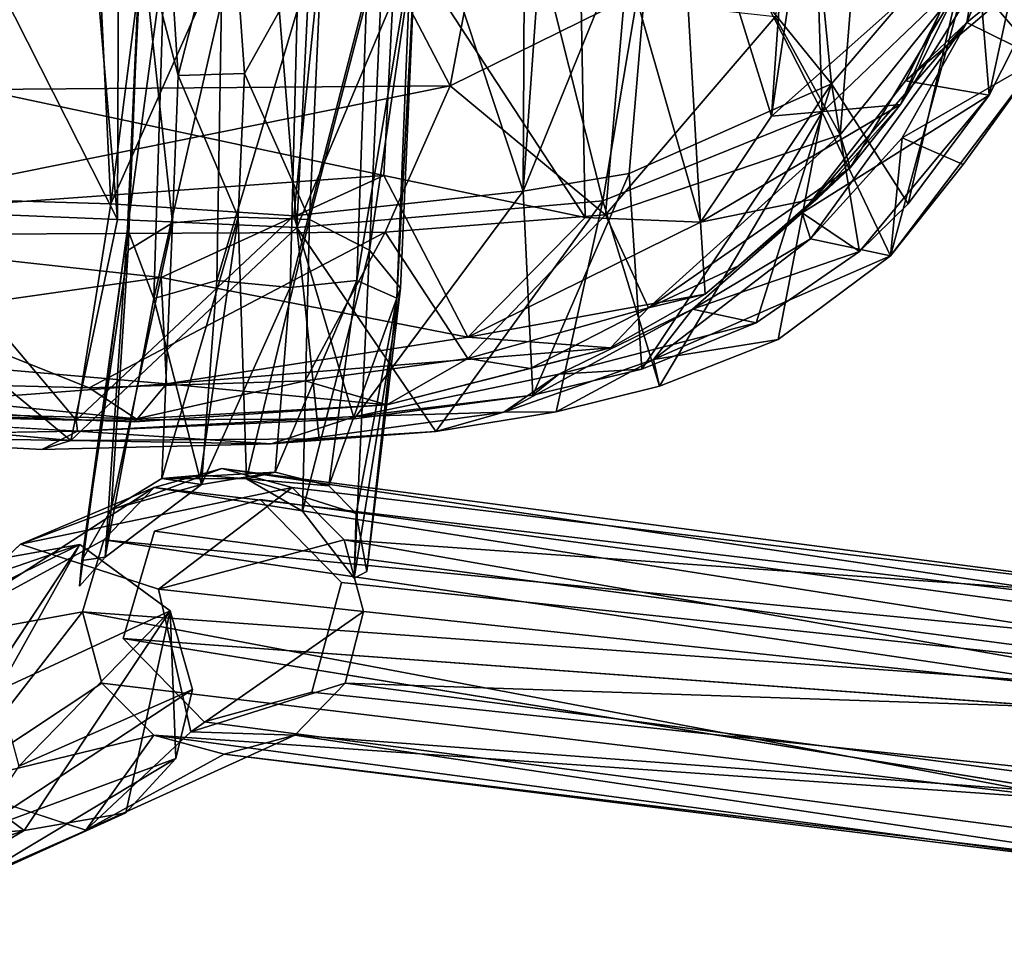
# Model space of a CAD drawing. Units: inches. Extents: x -9.5 to 11.2, y -11.8 to 11.8.
# Drawn here: x 6.6 to 9.6, y -10.9 to -8 of the extents above; entities that cross this region are included whole.
import ezdxf

# ---------------------------------------------------------------- set-up
doc = ezdxf.new("R2010")
doc.units = ezdxf.units.IN
doc.header["$MEASUREMENT"] = 0
for name, color, linetype in [('SEAT-BASE', 5, 'Continuous'), ('SEAT-CRADLE', 5, 'Continuous'), ('SEAT-FABRIC', 5, 'Continuous'), ('SEAT-SHELL', 5, 'Continuous')]:
    doc.layers.add(name, color=color, linetype=linetype)

msp = doc.modelspace()

# ---------------------------------------------------------------- linework, layer by layer
at = {"layer": 'SEAT-BASE'}
for points in [[(7.0766, -8.2198, 17.2661), (7.0339, -7.5579, 17.1211), (6.9625, -7.7781, 17.0222)], [(7.0766, -8.2198, 17.2661), (7.236, -7.5976, 17.2687), (7.0339, -7.5579, 17.1211)], [(6.9222, -8.6886, 16.9236), (6.9625, -7.7781, 17.0222), (6.9768, -7.5713, 16.6889)], [(6.9222, -8.6886, 16.9236), (6.9768, -7.5713, 16.6889), (7.0346, -7.8511, 16.6088)], [(7.2802, -8.2134, 17.365), (7.236, -7.5976, 17.2687), (7.0766, -8.2198, 17.2661)], [(7.2802, -8.2134, 17.365), (7.5191, -7.7863, 17.2979), (7.236, -7.5976, 17.2687)], [(6.924, -8.7539, 17.225), (6.9625, -7.7781, 17.0222), (6.9222, -8.6886, 16.9236)], [(6.924, -8.7539, 17.225), (7.0594, -8.6711, 17.3924), (6.9625, -7.7781, 17.0222)], [(7.0594, -8.6711, 17.3924), (7.0766, -8.2198, 17.2661), (6.9625, -7.7781, 17.0222)], [(7.5191, -7.7863, 17.2979), (7.2802, -8.2134, 17.365), (7.4792, -8.6605, 17.4652)], [(7.5191, -7.7863, 17.2979), (7.4792, -8.6605, 17.4652), (7.7071, -7.7834, 17.1647)], [(7.4792, -8.6605, 17.4652), (7.6628, -8.754, 17.3686), (7.7071, -7.7834, 17.1647)], [(7.6628, -8.754, 17.3686), (7.7575, -8.8704, 17.1933), (7.8052, -7.7831, 16.9607)], [(7.7071, -7.7834, 17.1647), (7.6628, -8.754, 17.3686), (7.8052, -7.7831, 16.9607)], [(7.7463, -8.9009, 16.9628), (7.7884, -7.8626, 16.7386), (7.8052, -7.7831, 16.9607)], [(7.7575, -8.8704, 17.1933), (7.7463, -8.9009, 16.9628), (7.8052, -7.7831, 16.9607)], [(7.0024, -8.9021, 16.8107), (6.9222, -8.6886, 16.9236), (7.0346, -7.8511, 16.6088)], [(7.0024, -8.9021, 16.8107), (7.0346, -7.8511, 16.6088), (7.2091, -7.9944, 16.493)], [(7.6242, -8.8474, 16.741), (7.655, -7.9585, 16.5584), (7.7884, -7.8626, 16.7386)], [(7.7463, -8.9009, 16.9628), (7.6242, -8.8474, 16.741), (7.7884, -7.8626, 16.7386)], [(7.42, -8.8686, 16.6457), (7.4412, -8.0215, 16.469), (7.655, -7.9585, 16.5584)], [(7.6242, -8.8474, 16.741), (7.42, -8.8686, 16.6457), (7.655, -7.9585, 16.5584)], [(7.1949, -8.8474, 16.6576), (7.0024, -8.9021, 16.8107), (7.2091, -7.9944, 16.493)], [(7.1949, -8.8474, 16.6576), (7.2091, -7.9944, 16.493), (7.4412, -8.0215, 16.469)], [(7.42, -8.8686, 16.6457), (7.1949, -8.8474, 16.6576), (7.4412, -8.0215, 16.469)], [(7.0594, -8.6711, 17.3924), (7.2608, -8.6532, 17.483), (7.0766, -8.2198, 17.2661)], [(7.0766, -8.2198, 17.2661), (7.2608, -8.6532, 17.483), (7.2802, -8.2134, 17.365)], [(7.4792, -8.6605, 17.4652), (7.2802, -8.2134, 17.365), (7.2608, -8.6532, 17.483)], [(7.0594, -8.6711, 17.3924), (7.0272, -9.4537, 17.9943), (7.2608, -8.6532, 17.483)], [(7.2608, -8.6532, 17.483), (7.0272, -9.4537, 17.9943), (7.1458, -9.4426, 18.0285)], [(7.2608, -8.6532, 17.483), (7.1458, -9.4426, 18.0285), (7.2857, -9.4545, 18.046)], [(7.2608, -8.6532, 17.483), (7.2857, -9.4545, 18.046), (7.4792, -8.6605, 17.4652)], [(7.0594, -8.6711, 17.3924), (6.8719, -9.5482, 17.9092), (7.0272, -9.4537, 17.9943)], [(6.924, -8.7539, 17.225), (6.8719, -9.5482, 17.9092), (7.0594, -8.6711, 17.3924)], [(7.4792, -8.6605, 17.4652), (7.2857, -9.4545, 18.046), (7.4578, -9.5533, 18.0219)], [(7.4792, -8.6605, 17.4652), (7.4578, -9.5533, 18.0219), (7.6628, -8.754, 17.3686)], [(6.9222, -8.6886, 16.9236), (6.8532, -9.6938, 17.4183), (6.7746, -9.7831, 17.6848)], [(6.9222, -8.6886, 16.9236), (6.7746, -9.7831, 17.6848), (6.7815, -9.7044, 17.7869)], [(6.9222, -8.6886, 16.9236), (6.7815, -9.7044, 17.7869), (6.924, -8.7539, 17.225)], [(7.0024, -8.9021, 16.8107), (6.8532, -9.6938, 17.4183), (6.9222, -8.6886, 16.9236)], [(6.924, -8.7539, 17.225), (6.7815, -9.7044, 17.7869), (6.8719, -9.5482, 17.9092)], [(7.6628, -8.754, 17.3686), (7.4578, -9.5533, 18.0219), (7.6157, -9.7583, 17.9033)], [(7.6628, -8.754, 17.3686), (7.6157, -9.7583, 17.9033), (7.7575, -8.8704, 17.1933)], [(7.0024, -8.9021, 16.8107), (7.1949, -8.8474, 16.6576), (7.148, -9.4714, 16.9952)], [(7.148, -9.4714, 16.9952), (7.1949, -8.8474, 16.6576), (7.42, -8.8686, 16.6457)], [(7.3741, -9.4338, 16.9585), (7.42, -8.8686, 16.6457), (7.6242, -8.8474, 16.741)], [(7.3741, -9.4338, 16.9585), (7.6242, -8.8474, 16.741), (7.5383, -9.4758, 17.075)], [(7.5383, -9.4758, 17.075), (7.6242, -8.8474, 16.741), (7.7463, -8.9009, 16.9628)], [(7.148, -9.4714, 16.9952), (7.42, -8.8686, 16.6457), (7.3741, -9.4338, 16.9585)], [(7.6157, -9.7583, 17.9033), (7.6548, -9.7379, 17.6714), (7.7575, -8.8704, 17.1933)], [(7.7575, -8.8704, 17.1933), (7.6548, -9.7379, 17.6714), (7.7463, -8.9009, 16.9628)], [(7.0024, -8.9021, 16.8107), (7.148, -9.4714, 16.9952), (6.8532, -9.6938, 17.4183)], [(7.7463, -8.9009, 16.9628), (7.6223, -9.5608, 17.2808), (7.5383, -9.4758, 17.075)], [(7.7463, -8.9009, 16.9628), (7.6548, -9.7379, 17.6714), (7.6223, -9.5608, 17.2808)], [(7.0032, -9.4811, 17.6339), (6.5944, -9.654, 20.399), (7.2111, -9.4231, 17.708)], [(7.2111, -9.4231, 17.708), (6.5944, -9.654, 20.399), (7.4263, -9.4807, 17.7507)], [(10.0762, -9.8465, 2.0953), (7.0032, -9.4811, 17.6339), (7.2111, -9.4231, 17.708)], [(7.0272, -9.4537, 17.9943), (7.3741, -9.4338, 16.9585), (7.2857, -9.4545, 18.046)], [(7.0272, -9.4537, 17.9943), (7.148, -9.4714, 16.9952), (7.3741, -9.4338, 16.9585)], [(10.0762, -9.8465, 2.0953), (7.2111, -9.4231, 17.708), (10.4252, -9.8423, 2.16)], [(10.4252, -9.8423, 2.16), (7.2111, -9.4231, 17.708), (7.4263, -9.4807, 17.7507)], [(7.2857, -9.4545, 18.046), (7.3741, -9.4338, 16.9585), (7.5383, -9.4758, 17.075)], [(6.8719, -9.5482, 17.9092), (7.148, -9.4714, 16.9952), (7.0272, -9.4537, 17.9943)], [(7.2857, -9.4545, 18.046), (7.1458, -9.4426, 18.0285), (7.0272, -9.4537, 17.9943)], [(7.2857, -9.4545, 18.046), (7.5383, -9.4758, 17.075), (7.6223, -9.5608, 17.2808)], [(7.0032, -9.4811, 17.6339), (6.2722, -9.9541, 20.31), (6.5944, -9.654, 20.399)], [(6.8496, -9.6409, 17.5923), (6.2722, -9.9541, 20.31), (7.0032, -9.4811, 17.6339)], [(7.4263, -9.4807, 17.7507), (6.5944, -9.654, 20.399), (7.0163, -9.7915, 20.4689)], [(9.9093, -9.9377, 2.2121), (6.8496, -9.6409, 17.5923), (7.0032, -9.4811, 17.6339)], [(6.8719, -9.5482, 17.9092), (6.8532, -9.6938, 17.4183), (7.148, -9.4714, 16.9952)], [(9.9093, -9.9377, 2.2121), (7.0032, -9.4811, 17.6339), (10.0762, -9.8465, 2.0953)], [(7.4263, -9.4807, 17.7507), (7.0163, -9.7915, 20.4689), (7.5851, -9.6409, 17.7794)], [(10.4252, -9.8423, 2.16), (7.4263, -9.4807, 17.7507), (7.5851, -9.6409, 17.7794)], [(6.7815, -9.7044, 17.7869), (6.8532, -9.6938, 17.4183), (6.8719, -9.5482, 17.9092)], [(7.6157, -9.7583, 17.9033), (7.6223, -9.5608, 17.2808), (7.6548, -9.7379, 17.6714)], [(6.784, -9.861, 17.6254), (6.2722, -9.9541, 20.31), (6.8496, -9.6409, 17.5923)], [(9.8431, -10.0828, 2.056), (6.784, -9.861, 17.6254), (6.8496, -9.6409, 17.5923)], [(9.8431, -10.0828, 2.056), (6.8496, -9.6409, 17.5923), (9.9093, -9.9377, 2.2121)], [(7.5851, -9.6409, 17.7794), (7.0163, -9.7915, 20.4689), (7.6441, -9.8607, 17.7858)], [(10.4252, -9.8423, 2.16), (7.5851, -9.6409, 17.7794), (10.6768, -10.1838, 2.2176)], [(10.6768, -10.1838, 2.2176), (7.5851, -9.6409, 17.7794), (7.6441, -9.8607, 17.7858)], [(6.7746, -9.7831, 17.6848), (6.8532, -9.6938, 17.4183), (6.7815, -9.7044, 17.7869)], [(7.6441, -9.8607, 17.7858), (7.0163, -9.7915, 20.4689), (7.116, -10.2291, 20.4499)], [(6.784, -9.861, 17.6254), (6.3719, -10.3917, 20.2909), (6.2722, -9.9541, 20.31)], [(6.8428, -10.0793, 17.6306), (6.3719, -10.3917, 20.2909), (6.784, -9.861, 17.6254)], [(9.8377, -10.4377, 2.061), (6.8428, -10.0793, 17.6306), (6.784, -9.861, 17.6254)], [(9.8377, -10.4377, 2.061), (6.784, -9.861, 17.6254), (9.8431, -10.0828, 2.056)], [(7.6441, -9.8607, 17.7858), (7.116, -10.2291, 20.4499), (7.5886, -10.0801, 17.7608)], [(10.6768, -10.1838, 2.2176), (7.6441, -9.8607, 17.7858), (7.5886, -10.0801, 17.7608)], [(6.9085, -9.9433, 17.4834), (9.9495, -10.4379, 2.0827), (9.9179, -10.1634, 2.0715)], [(7.0023, -10.2389, 17.6477), (6.3719, -10.3917, 20.2909), (6.8428, -10.0793, 17.6306)], [(9.8377, -10.4377, 2.061), (7.0023, -10.2389, 17.6477), (6.8428, -10.0793, 17.6306)], [(7.5886, -10.0801, 17.7608), (7.116, -10.2291, 20.4499), (7.4341, -10.2389, 17.7138)], [(10.6077, -10.4768, 2.2116), (7.5886, -10.0801, 17.7608), (7.4341, -10.2389, 17.7138)], [(10.6768, -10.1838, 2.2176), (7.5886, -10.0801, 17.7608), (10.6077, -10.4768, 2.2116)], [(7.0023, -10.2389, 17.6477), (6.7938, -10.5292, 20.3609), (6.3719, -10.3917, 20.2909)], [(7.4341, -10.2389, 17.7138), (7.116, -10.2291, 20.4499), (6.7938, -10.5292, 20.3609)], [(7.2181, -10.2974, 17.6824), (6.7938, -10.5292, 20.3609), (7.0023, -10.2389, 17.6477)], [(7.4341, -10.2389, 17.7138), (6.7938, -10.5292, 20.3609), (7.2181, -10.2974, 17.6824)], [(10.0564, -10.6476, 2.1088), (7.0023, -10.2389, 17.6477), (9.8377, -10.4377, 2.061)], [(10.0564, -10.6476, 2.1088), (7.2181, -10.2974, 17.6824), (7.0023, -10.2389, 17.6477)], [(10.367, -10.6764, 2.1699), (7.4341, -10.2389, 17.7138), (7.2181, -10.2974, 17.6824)], [(10.6077, -10.4768, 2.2116), (7.4341, -10.2389, 17.7138), (10.367, -10.6764, 2.1699)], [(10.367, -10.6764, 2.1699), (7.2181, -10.2974, 17.6824), (10.0564, -10.6476, 2.1088)]]:
    msp.add_3dface(points, dxfattribs=at)
for points, invisible_edges in [([(7.4578, -9.5533, 18.0219), (7.2857, -9.4545, 18.046), (7.6223, -9.5608, 17.2808)], 12), ([(7.0048, -9.6142, 17.4937), (10.2076, -9.9074, 2.1096), (7.3284, -9.5176, 17.5542)], 1), ([(7.5772, -9.7714, 17.609), (7.0048, -9.6142, 17.4937), (7.3284, -9.5176, 17.5542)], 1), ([(7.3284, -9.5176, 17.5542), (10.2076, -9.9074, 2.1096), (10.5431, -10.0854, 2.1891)], 12), ([(7.3284, -9.5176, 17.5542), (10.5431, -10.0854, 2.1891), (7.5772, -9.7714, 17.609)], 1), ([(7.4578, -9.5533, 18.0219), (7.6223, -9.5608, 17.2808), (7.6157, -9.7583, 17.9033)], 1), ([(7.5772, -9.7714, 17.609), (6.9085, -9.9433, 17.4834), (7.0048, -9.6142, 17.4937)], 13), ([(6.9085, -9.9433, 17.4834), (9.9179, -10.1634, 2.0715), (7.0048, -9.6142, 17.4937)], 2), ([(7.0048, -9.6142, 17.4937), (9.9179, -10.1634, 2.0715), (9.9766, -10.0069, 2.2285)], 1), ([(9.9766, -10.0069, 2.2285), (10.2076, -9.9074, 2.1096), (7.0048, -9.6142, 17.4937)], 2), ([(7.0163, -9.7915, 20.4689), (6.5944, -9.654, 20.399), (6.2722, -9.9541, 20.31)], 12), ([(7.0163, -9.7915, 20.4689), (6.2722, -9.9541, 20.31), (7.116, -10.2291, 20.4499)], 3), ([(7.4863, -10.1069, 17.5999), (6.9085, -9.9433, 17.4834), (7.5772, -9.7714, 17.609)], 3), ([(7.5772, -9.7714, 17.609), (10.5359, -10.4281, 2.1964), (7.4863, -10.1069, 17.5999)], 1), ([(7.5772, -9.7714, 17.609), (10.5431, -10.0854, 2.1891), (10.5359, -10.4281, 2.1964)], 12), ([(7.1565, -10.1979, 17.538), (9.9495, -10.4379, 2.0827), (6.9085, -9.9433, 17.4834)], 1), ([(7.4863, -10.1069, 17.5999), (7.1565, -10.1979, 17.538), (6.9085, -9.9433, 17.4834)], 12), ([(7.116, -10.2291, 20.4499), (6.2722, -9.9541, 20.31), (6.3719, -10.3917, 20.2909)], 13), ([(7.4863, -10.1069, 17.5999), (10.2446, -10.601, 2.1442), (7.1565, -10.1979, 17.538)], 1), ([(7.4863, -10.1069, 17.5999), (10.5359, -10.4281, 2.1964), (10.2446, -10.601, 2.1442)], 12), ([(7.1565, -10.1979, 17.538), (10.2446, -10.601, 2.1442), (9.9495, -10.4379, 2.0827)], 12), ([(7.116, -10.2291, 20.4499), (6.3719, -10.3917, 20.2909), (6.7938, -10.5292, 20.3609)], 1)]:
    msp.add_3dface(points, dxfattribs=dict(at, invisible_edges=invisible_edges))
at = {"layer": 'SEAT-CRADLE'}
for points in [[(6.2595, -9.9106, 23.3216), (6.7757, -9.6553, 20.454), (5.8657, -9.9691, 23.9562)], [(5.8657, -9.9691, 23.9562), (6.7757, -9.6553, 20.454), (6.4652, -9.7101, 20.3867)], [(6.5254, -10.1024, 23.2514), (6.7757, -9.6553, 20.454), (6.2595, -9.9106, 23.3216)], [(6.7757, -9.6553, 20.454), (6.3318, -10.3267, 20.2999), (6.4652, -9.7101, 20.3867)], [(6.5254, -10.1024, 23.2514), (7.0524, -9.8584, 20.4811), (6.7757, -9.6553, 20.454)], [(6.5888, -10.3333, 23.2706), (7.0524, -9.8584, 20.4811), (6.5254, -10.1024, 23.2514)], [(6.5888, -10.3333, 23.2706), (7.1206, -10.0988, 20.4804), (7.0524, -9.8584, 20.4811)], [(6.9164, -10.4761, 20.4071), (6.6049, -10.5311, 20.3439), (7.0524, -9.8584, 20.4811)], [(7.0524, -9.8584, 20.4811), (7.07, -10.3105, 20.446), (6.9164, -10.4761, 20.4071)], [(7.0524, -9.8584, 20.4811), (7.1206, -10.0988, 20.4804), (7.07, -10.3105, 20.446)], [(6.4509, -10.5389, 23.7711), (7.1206, -10.0988, 20.4804), (6.5888, -10.3333, 23.2706)], [(6.4509, -10.5389, 23.7711), (7.07, -10.3105, 20.446), (7.1206, -10.0988, 20.4804)], [(6.4095, -10.7064, 23.1666), (7.07, -10.3105, 20.446), (6.4509, -10.5389, 23.7711)], [(6.4095, -10.7064, 23.1666), (6.9164, -10.4761, 20.4071), (7.07, -10.3105, 20.446)], [(5.6306, -10.6017, 23.7218), (6.3318, -10.3267, 20.2999), (6.6049, -10.5311, 20.3439)], [(6.0398, -10.8636, 24.0043), (6.9164, -10.4761, 20.4071), (6.4095, -10.7064, 23.1666)], [(6.9164, -10.4761, 20.4071), (6.0398, -10.8636, 24.0043), (6.6049, -10.5311, 20.3439)], [(5.6306, -10.6017, 23.7218), (6.6049, -10.5311, 20.3439), (5.8281, -10.7966, 23.7148)], [(5.8281, -10.7966, 23.7148), (6.6049, -10.5311, 20.3439), (6.0398, -10.8636, 24.0043)]]:
    msp.add_3dface(points, dxfattribs=at)
for points, invisible_edges in [([(6.7757, -9.6553, 20.454), (6.6049, -10.5311, 20.3439), (6.3318, -10.3267, 20.2999)], 1), ([(7.0524, -9.8584, 20.4811), (6.6049, -10.5311, 20.3439), (6.7757, -9.6553, 20.454)], 2)]:
    msp.add_3dface(points, dxfattribs=dict(at, invisible_edges=invisible_edges))
at = {"layer": 'SEAT-FABRIC'}
for points in [[(6.9149, -2.1861, 18.3772), (6.3687, -2.581, 18.3854), (6.8907, -8.661, 18.7169)], [(6.9149, -2.1861, 18.3772), (6.8907, -8.661, 18.7169), (7.4403, -8.6849, 18.7011)], [(7.6842, -3.7129, 18.4209), (6.9149, -2.1861, 18.3772), (7.4403, -8.6849, 18.7011)], [(6.3687, -2.581, 18.3854), (6.3789, -7.6501, 18.6519), (6.8907, -8.661, 18.7169)], [(8.1626, -2.6168, 18.227), (8.1336, -8.5735, 18.5451), (7.603, -6.9688, 18.5434)], [(8.1626, -2.6168, 18.227), (8.5501, -2.7181, 18.1357), (8.1336, -8.5735, 18.5451)], [(6.5843, -2.6322, 18.3305), (6.8712, -8.6125, 18.6475), (6.1884, -8.5921, 18.6154)], [(6.5843, -2.6322, 18.3305), (7.629, -2.6794, 18.3022), (6.8712, -8.6125, 18.6475)], [(7.629, -2.6794, 18.3022), (7.603, -6.9688, 18.5434), (6.8712, -8.6125, 18.6475)], [(8.5501, -2.7181, 18.1357), (8.538, -7.5787, 18.3794), (8.1336, -8.5735, 18.5451)], [(7.6842, -3.7129, 18.4209), (7.4403, -8.6849, 18.7011), (8.0393, -7.2651, 18.5749)], [(9.9345, -6.8771, 17.6893), (9.4934, -7.9064, 18.0199), (9.7156, -8.1675, 16.9518)], [(9.5605, -8.2803, 17.0726), (9.5158, -7.7335, 17.9354), (9.8623, -6.88, 17.6702)], [(9.5605, -8.2803, 17.0726), (9.8623, -6.88, 17.6702), (9.7922, -7.8217, 16.8127)], [(7.603, -6.9688, 18.5434), (7.4315, -8.6496, 18.6276), (6.8712, -8.6125, 18.6475)], [(8.1336, -8.5735, 18.5451), (7.4315, -8.6496, 18.6276), (7.603, -6.9688, 18.5434)], [(8.3773, -8.6037, 18.5522), (8.0393, -7.2651, 18.5749), (7.4403, -8.6849, 18.7011)], [(8.0393, -7.2651, 18.5749), (8.3773, -8.6037, 18.5522), (8.578, -7.4095, 18.4246)], [(8.9782, -7.2387, 18.1701), (9.0777, -8.2455, 18.1963), (8.538, -7.5787, 18.3794)], [(9.5158, -7.7335, 17.9354), (9.0777, -8.2455, 18.1963), (8.9782, -7.2387, 18.1701)], [(9.0166, -7.3072, 18.2204), (8.578, -7.4095, 18.4246), (9.0488, -8.332, 18.2755)], [(9.4934, -7.9064, 18.0199), (9.0166, -7.3072, 18.2204), (9.0488, -8.332, 18.2755)], [(9.0488, -8.332, 18.2755), (8.578, -7.4095, 18.4246), (8.3773, -8.6037, 18.5522)], [(8.538, -7.5787, 18.3794), (8.4578, -8.5194, 18.4543), (8.1336, -8.5735, 18.5451)], [(8.538, -7.5787, 18.3794), (9.0777, -8.2455, 18.1963), (8.4578, -8.5194, 18.4543)], [(9.9033, -7.7228, 16.7279), (9.4916, -8.0579, 16.8814), (9.6808, -7.5971, 16.6788)], [(9.5409, -7.7649, 16.7831), (9.6808, -7.5971, 16.6788), (9.4916, -8.0579, 16.8814)], [(6.8907, -8.661, 18.7169), (6.3789, -7.6501, 18.6519), (5.8769, -8.6185, 18.6494)], [(9.0777, -8.2455, 18.1963), (9.5158, -7.7335, 17.9354), (9.3127, -8.6122, 17.3472)], [(9.3127, -8.6122, 17.3472), (9.5158, -7.7335, 17.9354), (9.5605, -8.2803, 17.0726)], [(9.7156, -8.1675, 16.9518), (9.4916, -8.0579, 16.8814), (9.9033, -7.7228, 16.7279)], [(9.3044, -8.2363, 17.0246), (9.7922, -7.8217, 16.8127), (9.5409, -7.7649, 16.7831)], [(9.5409, -7.7649, 16.7831), (9.4916, -8.0579, 16.8814), (9.3044, -8.2363, 17.0246)], [(9.3044, -8.2363, 17.0246), (9.5605, -8.2803, 17.0726), (9.7922, -7.8217, 16.8127)], [(9.2582, -8.7714, 17.4659), (9.4934, -7.9064, 18.0199), (9.0488, -8.332, 18.2755)], [(9.4934, -7.9064, 18.0199), (9.2582, -8.7714, 17.4659), (9.7156, -8.1675, 16.9518)], [(9.0133, -8.7196, 17.3575), (8.9879, -8.64, 17.3291), (9.4916, -8.0579, 16.8814)], [(9.3044, -8.2363, 17.0246), (9.4916, -8.0579, 16.8814), (8.9879, -8.64, 17.3291)], [(9.2936, -8.411, 17.1102), (9.0133, -8.7196, 17.3575), (9.4916, -8.0579, 16.8814)], [(9.7156, -8.1675, 16.9518), (9.2936, -8.411, 17.1102), (9.4916, -8.0579, 16.8814)], [(9.7156, -8.1675, 16.9518), (9.2582, -8.7714, 17.4659), (9.4806, -8.4917, 17.1904)], [(9.4806, -8.4917, 17.1904), (9.2936, -8.411, 17.1102), (9.7156, -8.1675, 16.9518)], [(8.4971, -9.1185, 18.0612), (8.4578, -8.5194, 18.4543), (9.0777, -8.2455, 18.1963)], [(8.4971, -9.1185, 18.0612), (9.0777, -8.2455, 18.1963), (8.8466, -8.9766, 17.7978)], [(8.8466, -8.9766, 17.7978), (9.0777, -8.2455, 18.1963), (9.1631, -8.758, 17.5041)], [(8.9879, -8.64, 17.3291), (9.5605, -8.2803, 17.0726), (9.3044, -8.2363, 17.0246)], [(9.1631, -8.758, 17.5041), (9.0777, -8.2455, 18.1963), (9.3127, -8.6122, 17.3472)], [(8.9879, -8.64, 17.3291), (9.1631, -8.758, 17.5041), (9.5605, -8.2803, 17.0726)], [(9.1631, -8.758, 17.5041), (9.3127, -8.6122, 17.3472), (9.5605, -8.2803, 17.0726)], [(8.3773, -8.6037, 18.5522), (8.5507, -9.1703, 18.0838), (9.0488, -8.332, 18.2755)], [(9.0488, -8.332, 18.2755), (8.5507, -9.1703, 18.0838), (8.9144, -9.0277, 17.8156)], [(8.9144, -9.0277, 17.8156), (9.2582, -8.7714, 17.4659), (9.0488, -8.332, 18.2755)], [(9.2936, -8.411, 17.1102), (9.2582, -8.7714, 17.4659), (9.0133, -8.7196, 17.3575)], [(9.4806, -8.4917, 17.1904), (9.2582, -8.7714, 17.4659), (9.2936, -8.411, 17.1102)], [(8.1626, -9.1985, 18.2255), (8.1336, -8.5735, 18.5451), (8.4578, -8.5194, 18.4543)], [(8.1626, -9.1985, 18.2255), (8.4578, -8.5194, 18.4543), (8.4971, -9.1185, 18.0612)], [(6.7648, -9.2752, 18.4215), (5.8975, -9.2021, 18.3615), (6.1884, -8.5921, 18.6154)], [(6.7648, -9.2752, 18.4215), (6.1884, -8.5921, 18.6154), (6.8712, -8.6125, 18.6475)], [(7.6157, -9.2703, 18.3786), (7.4315, -8.6496, 18.6276), (8.1336, -8.5735, 18.5451)], [(7.6157, -9.2703, 18.3786), (8.1336, -8.5735, 18.5451), (8.1626, -9.1985, 18.2255)], [(5.8769, -8.6185, 18.6494), (5.8635, -9.2562, 18.4036), (6.7484, -9.3374, 18.4746)], [(6.7484, -9.3374, 18.4746), (6.8907, -8.661, 18.7169), (5.8769, -8.6185, 18.6494)], [(6.7648, -9.2752, 18.4215), (6.8712, -8.6125, 18.6475), (7.4315, -8.6496, 18.6276)], [(8.3773, -8.6037, 18.5522), (7.4403, -8.6849, 18.7011), (7.8662, -9.3089, 18.3766)], [(7.8662, -9.3089, 18.3766), (8.2344, -9.2491, 18.2536), (8.3773, -8.6037, 18.5522)], [(8.3773, -8.6037, 18.5522), (8.2344, -9.2491, 18.2536), (8.5507, -9.1703, 18.0838)], [(7.4315, -8.6496, 18.6276), (7.6157, -9.2703, 18.3786), (6.7648, -9.2752, 18.4215)], [(8.9879, -8.64, 17.3291), (9.0133, -8.7196, 17.3575), (8.6519, -8.9347, 17.6373)], [(8.6519, -8.9347, 17.6373), (9.1631, -8.758, 17.5041), (8.9879, -8.64, 17.3291)], [(7.4403, -8.6849, 18.7011), (6.8907, -8.661, 18.7169), (6.7484, -9.3374, 18.4746)], [(7.509, -9.3319, 18.4512), (7.4403, -8.6849, 18.7011), (6.7484, -9.3374, 18.4746)], [(7.4403, -8.6849, 18.7011), (7.509, -9.3319, 18.4512), (7.8662, -9.3089, 18.3766)], [(9.0133, -8.7196, 17.3575), (9.2582, -8.7714, 17.4659), (8.5326, -9.0895, 17.7783)], [(8.6519, -8.9347, 17.6373), (9.0133, -8.7196, 17.3575), (8.5326, -9.0895, 17.7783)], [(8.5326, -9.0895, 17.7783), (9.2582, -8.7714, 17.4659), (8.9144, -9.0277, 17.8156)], [(8.8466, -8.9766, 17.7978), (9.1631, -8.758, 17.5041), (8.6519, -8.9347, 17.6373)], [(8.2423, -9.1335, 17.9135), (8.6519, -8.9347, 17.6373), (8.0739, -9.2504, 18.0434)], [(8.6519, -8.9347, 17.6373), (8.5326, -9.0895, 17.7783), (8.0739, -9.2504, 18.0434)], [(8.2423, -9.1335, 17.9135), (8.8466, -8.9766, 17.7978), (8.6519, -8.9347, 17.6373)], [(8.4971, -9.1185, 18.0612), (8.8466, -8.9766, 17.7978), (8.2423, -9.1335, 17.9135)], [(8.5326, -9.0895, 17.7783), (8.9144, -9.0277, 17.8156), (8.5507, -9.1703, 18.0838)], [(8.5326, -9.0895, 17.7783), (8.2344, -9.2491, 18.2536), (8.0739, -9.2504, 18.0434)], [(8.5507, -9.1703, 18.0838), (8.2344, -9.2491, 18.2536), (8.5326, -9.0895, 17.7783)], [(7.6194, -9.2639, 18.113), (8.2423, -9.1335, 17.9135), (8.0739, -9.2504, 18.0434)], [(8.2423, -9.1335, 17.9135), (7.6194, -9.2639, 18.113), (8.1626, -9.1985, 18.2255)], [(8.1626, -9.1985, 18.2255), (8.4971, -9.1185, 18.0612), (8.2423, -9.1335, 17.9135)], [(5.8975, -9.2021, 18.3615), (6.7648, -9.2752, 18.4215), (5.7433, -9.2504, 18.1311)], [(8.1626, -9.1985, 18.2255), (7.6194, -9.2639, 18.113), (7.6157, -9.2703, 18.3786)], [(6.7648, -9.2752, 18.4215), (6.7691, -9.308, 18.179), (5.7433, -9.2504, 18.1311)], [(6.7484, -9.3374, 18.4746), (5.8635, -9.2562, 18.4036), (5.8891, -9.323, 18.1853)], [(8.0739, -9.2504, 18.0434), (7.8662, -9.3089, 18.3766), (7.362, -9.3472, 18.1966)], [(7.6194, -9.2639, 18.113), (8.0739, -9.2504, 18.0434), (7.362, -9.3472, 18.1966)], [(8.2344, -9.2491, 18.2536), (7.8662, -9.3089, 18.3766), (8.0739, -9.2504, 18.0434)], [(7.6157, -9.2703, 18.3786), (6.7691, -9.308, 18.179), (6.7648, -9.2752, 18.4215)], [(7.6157, -9.2703, 18.3786), (7.6194, -9.2639, 18.113), (6.7691, -9.308, 18.179)], [(7.6194, -9.2639, 18.113), (7.362, -9.3472, 18.1966), (6.7691, -9.308, 18.179)], [(6.7691, -9.308, 18.179), (6.6599, -9.3646, 18.2193), (5.8891, -9.323, 18.1853)], [(6.7691, -9.308, 18.179), (7.362, -9.3472, 18.1966), (6.6599, -9.3646, 18.2193)], [(7.8662, -9.3089, 18.3766), (7.509, -9.3319, 18.4512), (7.362, -9.3472, 18.1966)], [(6.7484, -9.3374, 18.4746), (5.8891, -9.323, 18.1853), (6.6599, -9.3646, 18.2193)], [(7.362, -9.3472, 18.1966), (6.7484, -9.3374, 18.4746), (6.6599, -9.3646, 18.2193)], [(7.362, -9.3472, 18.1966), (7.509, -9.3319, 18.4512), (6.7484, -9.3374, 18.4746)]]:
    msp.add_3dface(points, dxfattribs=at)
at = {"layer": 'SEAT-FABRIC', "invisible_edges": 2}
msp.add_3dface([(6.7691, -9.308, 18.179), (5.8891, -9.323, 18.1853), (5.7433, -9.2504, 18.1311)], dxfattribs=at)
at = {"layer": 'SEAT-SHELL'}
for points in [[(8.8942, -8.3444, 17.2807), (9.499, -4.2896, 16.9038), (9.5061, -7.7996, 16.8102)], [(8.8942, -8.3444, 17.2807), (9.147, -4.7043, 17.0852), (9.499, -4.2896, 16.9038)], [(9.147, -4.7043, 17.0852), (8.8942, -8.3444, 17.2807), (8.6037, -7.4095, 17.3654)], [(9.1043, -8.4015, 17.4238), (9.3162, -5.7797, 17.2842), (8.9052, -8.04, 17.5311)], [(9.4667, -7.9497, 17.1411), (9.3162, -5.7797, 17.2842), (9.1043, -8.4015, 17.4238)], [(5.5557, -8.2693, 17.6079), (7.3738, -7.2235, 17.6317), (5.9368, -6.6953, 17.4478)], [(5.5557, -8.2693, 17.6079), (7.9099, -8.2515, 17.8073), (7.3738, -7.2235, 17.6317)], [(7.3738, -7.2235, 17.6317), (7.9099, -8.2515, 17.8073), (8.0296, -7.6232, 17.7066)], [(8.2989, -7.3488, 17.4199), (8.3237, -8.6545, 17.5959), (7.7453, -7.771, 17.485)], [(8.6765, -8.6682, 17.464), (8.3237, -8.6545, 17.5959), (8.2989, -7.3488, 17.4199)], [(8.6037, -7.4095, 17.3654), (8.6765, -8.6682, 17.464), (8.2989, -7.3488, 17.4199)], [(8.8942, -8.3444, 17.2807), (8.6765, -8.6682, 17.464), (8.6037, -7.4095, 17.3654)], [(8.0296, -7.6232, 17.7066), (7.9099, -8.2515, 17.8073), (8.4428, -7.9878, 17.6944)], [(4.9306, -7.9345, 17.2545), (7.7453, -7.771, 17.485), (7.7067, -8.526, 17.6242)], [(8.3237, -8.6545, 17.5959), (7.7067, -8.526, 17.6242), (7.7453, -7.771, 17.485)], [(9.2892, -8.3082, 17.0857), (8.8942, -8.3444, 17.2807), (9.5061, -7.7996, 16.8102)], [(9.2892, -8.3082, 17.0857), (9.5061, -7.7996, 16.8102), (9.4978, -7.9747, 16.9108)], [(5.5768, -8.6793, 17.4939), (4.9306, -7.9345, 17.2545), (7.7067, -8.526, 17.6242)], [(9.1043, -8.4015, 17.4238), (9.1346, -8.5024, 17.3511), (9.4667, -7.9497, 17.1411)], [(9.1346, -8.5024, 17.3511), (9.2892, -8.3082, 17.0857), (9.4667, -7.9497, 17.1411)], [(9.2892, -8.3082, 17.0857), (9.4978, -7.9747, 16.9108), (9.4667, -7.9497, 17.1411)], [(7.9099, -8.2515, 17.8073), (8.3858, -8.6464, 17.843), (8.4428, -7.9878, 17.6944)], [(8.4428, -7.9878, 17.6944), (8.3858, -8.6464, 17.843), (8.9052, -8.04, 17.5311)], [(8.3858, -8.6464, 17.843), (9.1043, -8.4015, 17.4238), (8.9052, -8.04, 17.5311)], [(5.5557, -8.2693, 17.6079), (5.6371, -8.709, 17.7766), (7.9099, -8.2515, 17.8073)], [(5.6371, -8.709, 17.7766), (7.7107, -8.6993, 17.9366), (7.9099, -8.2515, 17.8073)], [(7.7107, -8.6993, 17.9366), (8.3858, -8.6464, 17.843), (7.9099, -8.2515, 17.8073)], [(8.6765, -8.6682, 17.464), (8.8942, -8.3444, 17.2807), (9.2892, -8.3082, 17.0857)], [(9.0352, -8.5956, 17.3134), (8.6765, -8.6682, 17.464), (9.2892, -8.3082, 17.0857)], [(9.1346, -8.5024, 17.3511), (9.0352, -8.5956, 17.3134), (9.2892, -8.3082, 17.0857)], [(8.5176, -8.9307, 17.871), (9.1043, -8.4015, 17.4238), (8.3858, -8.6464, 17.843)], [(9.1346, -8.5024, 17.3511), (9.1043, -8.4015, 17.4238), (8.5176, -8.9307, 17.871)], [(8.793, -8.8025, 17.6494), (9.1346, -8.5024, 17.3511), (8.5176, -8.9307, 17.871)], [(9.0352, -8.5956, 17.3134), (9.1346, -8.5024, 17.3511), (8.793, -8.8025, 17.6494)], [(5.5768, -8.6793, 17.4939), (7.7067, -8.526, 17.6242), (7.0246, -8.8379, 17.7102)], [(7.7067, -8.526, 17.6242), (7.9644, -9.0206, 17.8448), (7.0246, -8.8379, 17.7102)], [(8.3237, -8.6545, 17.5959), (7.9644, -9.0206, 17.8448), (7.7067, -8.526, 17.6242)], [(8.6765, -8.6682, 17.464), (9.0352, -8.5956, 17.3134), (8.6904, -8.8888, 17.6135)], [(8.6904, -8.8888, 17.6135), (9.0352, -8.5956, 17.3134), (8.793, -8.8025, 17.6494)], [(8.3858, -8.6464, 17.843), (7.7107, -8.6993, 17.9366), (7.9641, -9.0856, 18.1333)], [(8.3858, -8.6464, 17.843), (7.9641, -9.0856, 18.1333), (8.5176, -8.9307, 17.871)], [(7.0246, -8.8379, 17.7102), (5.6123, -9.0386, 17.7351), (5.5768, -8.6793, 17.4939)], [(8.6765, -8.6682, 17.464), (7.9644, -9.0206, 17.8448), (8.3237, -8.6545, 17.5959)], [(8.6904, -8.8888, 17.6135), (7.9644, -9.0206, 17.8448), (8.6765, -8.6682, 17.464)], [(5.6371, -8.709, 17.7766), (6.804, -9.1753, 18.221), (7.7107, -8.6993, 17.9366)], [(5.6371, -8.709, 17.7766), (5.7143, -9.1475, 18.15), (6.804, -9.1753, 18.221)], [(6.804, -9.1753, 18.221), (7.4662, -9.1548, 18.2174), (7.7107, -8.6993, 17.9366)], [(7.4662, -9.1548, 18.2174), (7.9641, -9.0856, 18.1333), (7.7107, -8.6993, 17.9366)], [(8.793, -8.8025, 17.6494), (8.5176, -8.9307, 17.871), (8.6904, -8.8888, 17.6135)], [(7.0409, -9.1634, 17.9724), (5.6123, -9.0386, 17.7351), (7.0246, -8.8379, 17.7102)], [(7.9644, -9.0206, 17.8448), (7.0409, -9.1634, 17.9724), (7.0246, -8.8379, 17.7102)], [(8.4012, -9.0538, 17.8502), (7.9644, -9.0206, 17.8448), (8.6904, -8.8888, 17.6135)], [(8.5176, -8.9307, 17.871), (8.4012, -9.0538, 17.8502), (8.6904, -8.8888, 17.6135)], [(7.9641, -9.0856, 18.1333), (8.1543, -9.1166, 18.042), (8.5176, -8.9307, 17.871)], [(8.1543, -9.1166, 18.042), (8.4012, -9.0538, 17.8502), (8.5176, -8.9307, 17.871)], [(5.9557, -9.2458, 18.0527), (5.6123, -9.0386, 17.7351), (7.0409, -9.1634, 17.9724)], [(7.0409, -9.1634, 17.9724), (7.9644, -9.0206, 17.8448), (8.4012, -9.0538, 17.8502)], [(7.0409, -9.1634, 17.9724), (8.4012, -9.0538, 17.8502), (7.7156, -9.2276, 18.1458)], [(7.7156, -9.2276, 18.1458), (8.4012, -9.0538, 17.8502), (8.1543, -9.1166, 18.042)], [(7.4662, -9.1548, 18.2174), (7.7156, -9.2276, 18.1458), (7.9641, -9.0856, 18.1333)], [(7.9641, -9.0856, 18.1333), (7.7156, -9.2276, 18.1458), (8.1543, -9.1166, 18.042)], [(6.804, -9.1753, 18.221), (5.7143, -9.1475, 18.15), (6.9482, -9.2705, 18.2249)], [(5.7143, -9.1475, 18.15), (5.9348, -9.2421, 18.161), (6.9482, -9.2705, 18.2249)], [(7.0409, -9.1634, 17.9724), (6.9443, -9.2799, 18.1651), (5.9557, -9.2458, 18.0527)], [(6.804, -9.1753, 18.221), (6.9482, -9.2705, 18.2249), (7.4662, -9.1548, 18.2174)], [(6.9443, -9.2799, 18.1651), (7.0409, -9.1634, 17.9724), (7.7156, -9.2276, 18.1458)], [(6.9482, -9.2705, 18.2249), (7.7156, -9.2276, 18.1458), (7.4662, -9.1548, 18.2174)], [(5.9348, -9.2421, 18.161), (5.9557, -9.2458, 18.0527), (6.9443, -9.2799, 18.1651)], [(6.9482, -9.2705, 18.2249), (5.9348, -9.2421, 18.161), (6.9443, -9.2799, 18.1651)], [(6.9482, -9.2705, 18.2249), (6.9443, -9.2799, 18.1651), (7.7156, -9.2276, 18.1458)]]:
    msp.add_3dface(points, dxfattribs=at)

doc.saveas('drawing.dxf')
